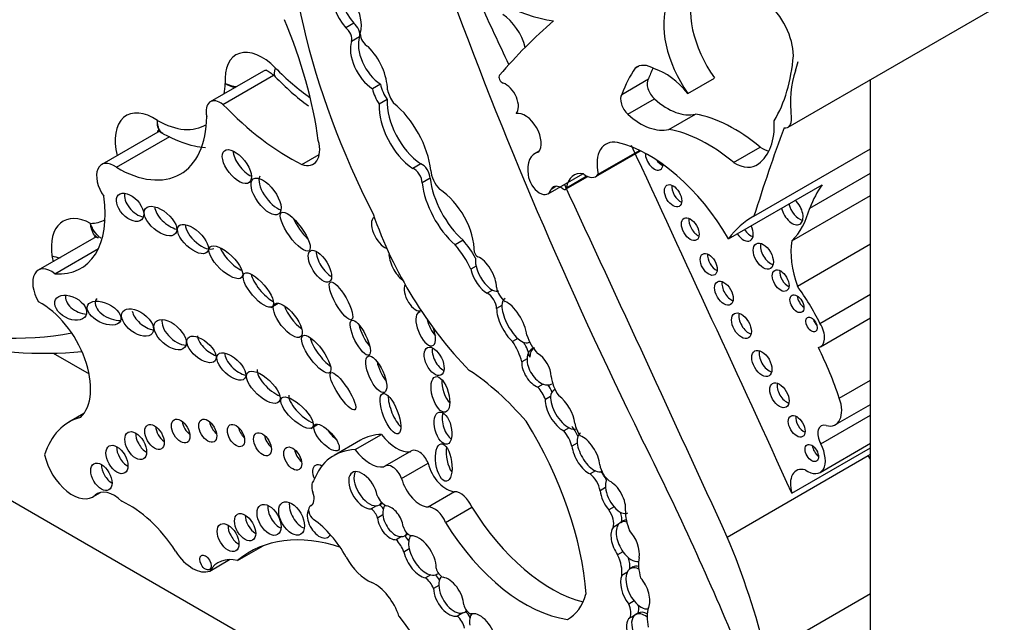
# Model space of a CAD drawing. Units: millimetres. Extents: x 0 to 1478, y 0 to 1758.
# Drawn here: x 445 to 449, y 298 to 301 of the extents above; entities that cross this region are included whole.
import ezdxf
from ezdxf import colors
from ezdxf.entities.mleader import LeaderData, LeaderLine
from ezdxf.math import Vec2, Vec3

# ---------------------------------------------------------------- set-up
doc = ezdxf.new("R2010")
doc.units = ezdxf.units.MM
doc.layers.add('DV5_Défaut', color=7, linetype='Continuous')
doc.layers.add('Défaut', color=7, linetype='Continuous')

# ---------------------------------------------------------------- blocks, each defined once
blk = doc.blocks.new('_DOT')
at = {"color": 0}
blk.add_line((0, 0), (-1, 0), dxfattribs=at)
at = {"color": 0, "const_width": 0.333}
blk.add_lwpolyline([(-0.1665, 0, 1), (0.1665, 0, 1)], format="xyb", close=True, dxfattribs=at)
blk = doc.blocks.new('SE4')
at = {"layer": 'DV5_Défaut', "color": 7, "linetype": 'Continuous'}
for p, q in [((438.9408, 302.2779), (447.9918, 297.0524)), ((448.1468, 300.7114), (449.1161, 301.271)), ((446.1661, 301.1856), (446.1297, 301.1646)), ((446.1922, 301.1223), (446.1558, 301.1013)), ((447.4498, 300.9801), (447.4659, 300.9894)), ((445.7536, 300.9661), (445.5117, 300.8265)), ((445.5694, 300.8149), (445.8001, 300.948)), ((447.6893, 300.8651), (447.8105, 300.9351)), ((446.2871, 300.9073), (446.2508, 300.8863)), ((447.3883, 300.8606), (447.5095, 300.9306)), ((448.5221, 297.3586), (448.5221, 300.9281)), ((446.3187, 300.8365), (446.2824, 300.8155)), ((447.4158, 300.7696), (447.537, 300.8395)), ((447.6028, 300.7002), (447.7239, 300.7702)), ((445.2832, 300.6944), (445.0164, 300.5404)), ((445.0833, 300.5278), (445.3269, 300.6684)), ((445.9297, 300.5408), (446.0088, 300.5865)), ((447.0123, 300.6025), (446.9918, 300.5906)), ((447.2695, 300.4856), (447.473, 300.6031)), ((447.2804, 300.4962), (447.4689, 300.605)), ((447.8983, 300.5492), (448.0195, 300.6191)), ((447.991, 300.3049), (448.5221, 300.6115)), ((446.4711, 300.5437), (446.4347, 300.5227)), ((447.0518, 300.4069), (447.2108, 300.4987)), ((447.1317, 300.4275), (447.2331, 300.486)), ((447.1361, 300.435), (447.2283, 300.4883)), ((448.2456, 300.3422), (448.5221, 300.5019)), ((446.5139, 300.478), (446.4775, 300.457)), ((447.0663, 300.4289), (447.0881, 300.4415)), ((447.8751, 300.2019), (448.3022, 300.4485)), ((448.1642, 300.1923), (448.5221, 300.3989)), ((446.2595, 300.2994), (446.2531, 300.2958)), ((444.9906, 300.2104), (444.7272, 300.0584)), ((446.6642, 300.1949), (446.6278, 300.1739)), ((448.1889, 299.9859), (448.5221, 300.1783)), ((444.803, 300.0426), (445.0011, 300.157)), ((446.7237, 300.0772), (446.6995, 300.0632)), ((446.7987, 299.9678), (446.7744, 299.9538)), ((448.2916, 299.8163), (448.5221, 299.9494)), ((445.7881, 299.889), (445.8216, 299.9083)), ((446.8416, 299.8975), (446.8174, 299.8836)), ((448.2947, 299.7096), (448.5221, 299.841)), ((446.9144, 299.7469), (446.8902, 299.7329)), ((444.7955, 299.68), (444.959, 299.5855)), ((446.9559, 299.6549), (446.9317, 299.6409)), ((448.3801, 299.4751), (448.5221, 299.5571)), ((447.0299, 299.5394), (447.0056, 299.5254)), ((447.0841, 299.5141), (447.0762, 299.5095)), ((447.0637, 299.4832), (447.0395, 299.4692)), ((448.3627, 299.3546), (448.5221, 299.4466)), ((444.935, 299.4049), (444.8669, 299.3656)), ((448.2951, 299.2668), (448.5221, 299.3978)), ((445.9694, 299.3368), (446.0026, 299.356)), ((447.148, 299.3396), (447.1238, 299.3256)), ((446.1968, 299.2836), (446.0762, 299.2139)), ((446.1721, 299.2403), (446.2928, 299.31)), ((446.4287, 299.2347), (446.3081, 299.165)), ((447.1849, 299.2703), (447.1607, 299.2563)), ((448.1642, 299.0417), (448.5221, 299.2483)), ((448.2922, 299.1366), (448.5221, 299.2693)), ((447.8689, 298.8419), (448.5116, 299.213)), ((448.5116, 299.213), (448.5221, 299.2191)), ((448.5221, 299.1965), (448.5116, 299.213)), ((446.3841, 299.109), (446.5047, 299.1786)), ((447.2677, 299.1435), (447.2434, 299.1295)), ((447.2964, 299.1414), (447.2969, 299.1417)), ((446.505, 298.9791), (446.6257, 299.0488)), ((447.3136, 299.0671), (447.2894, 299.0531)), ((444.9753, 299.0247), (445.0111, 299.0454)), ((444.9863, 299.0328), (445.0057, 299.044)), ((445.974, 298.9868), (445.967, 298.9828)), ((445.9684, 298.9835), (445.9734, 298.9863)), ((446.2688, 298.9844), (446.2446, 298.9704)), ((446.2804, 298.9875), (446.2955, 298.9962)), ((446.5843, 298.9078), (446.705, 298.9775)), ((447.3529, 298.9795), (447.3286, 298.9655)), ((446.2985, 298.9426), (446.2743, 298.9286)), ((447.3958, 298.9162), (447.3807, 298.9074)), ((447.373, 298.9001), (447.3487, 298.8861)), ((446.3832, 298.8437), (446.359, 298.8297)), ((446.3966, 298.847), (446.4117, 298.8558)), ((445.6362, 298.7351), (445.7523, 298.8022)), ((446.4188, 298.7875), (446.3946, 298.7735)), ((445.5089, 298.6869), (445.5992, 298.739)), ((447.3934, 298.7746), (447.3692, 298.7606)), ((447.4406, 298.7055), (447.4254, 298.6967)), ((446.5167, 298.6695), (446.4924, 298.6555)), ((446.5443, 298.6719), (446.552, 298.6763)), ((447.4119, 298.6799), (447.3877, 298.6659)), ((446.5537, 298.6211), (446.5295, 298.6071)), ((448.0458, 298.309), (448.5221, 298.584)), ((447.4444, 298.5504), (447.4202, 298.5364)), ((446.6626, 298.4956), (446.6384, 298.4816)), ((446.6701, 298.4983), (446.6816, 298.5049)), ((447.1401, 298.4665), (447.1496, 298.472)), ((447.4507, 298.4878), (447.4264, 298.4739)), ((447.4645, 298.4958), (447.4493, 298.4871))]:
    blk.add_line(p, q, dxfattribs=at)
for centre, radius, start, end in [((446.7119, 301.8148), 1.2575, 224.0146, 233.22), ((445.6643, 301.1264), 0.2329, 248.7012, 261.8927), ((445.6781, 301.0946), 0.2098, 242.0179, 255.3764)]:
    blk.add_arc(centre, radius, start, end, dxfattribs=at)
for centre, major_axis, ratio, start_param, end_param in [((446.8054, 302.1806), (-0.5424, 0.9395), 0.57735, 1.411032, 2.717668), ((447.5592, 300.8229), (-1.2033, 2.0843), 0.57735, 0.699503, 1.481828), ((446.1719, 301.2475), (-0.0721, 0.1249), 0.57735, 0.484853, 1.930519), ((446.2082, 301.2685), (-0.0721, 0.1249), 0.57735, 0.484853, 1.930519), ((454.4549, 301.6647), (-6.3006, 10.9129), 0.57735, 1.274657, 1.456548), ((447.9687, 301.0937), (-0.1896, 0.3284), 0.57735, 0.41479, 1.724867), ((446.0943, 301.2353), (0.0754, -0.1306), 0.57735, 0.456526, 1.89007), ((313.9229, 264.7861), (116.7204, -202.1657), 0.57735, 1.419795, 1.421118), ((447.8476, 301.0237), (0.1896, -0.3284), 0.57735, 3.556383, 4.866459), ((448.0166, 301.1251), (-0.1091, 0.1889), 0.57735, 3.93028, 5.290467), ((446.8383, 301.0976), (0.0808, -0.1399), 0.57735, 1.092114, 2.292063), ((444.944, 301.0549), (0.7602, -1.3168), 0.57735, 0.952813, 1.354494), ((446.1241, 301.1302), (-0.0234, 0.0405), 0.57735, 3.645782, 5.325734), ((446.1604, 301.1512), (-0.0234, 0.0405), 0.57735, 3.645782, 5.325734), ((450.598, 295.8982), (-3.193, 5.5304), 0.57735, 0.108948, 0.201436), ((446.2932, 301.0262), (-0.0751, 0.13), 0.57735, 0.471822, 2.299421), ((446.2296, 301.1189), (0.0244, -0.0422), 0.57735, 3.96434, 5.555689), ((446.2568, 301.0052), (-0.0751, 0.13), 0.57735, 0.471822, 2.299421), ((446.1836, 300.9588), (0.0962, -0.1666), 0.57735, 0.791748, 1.995333), ((445.7484, 300.8325), (0.12, -0.2078), 0.57735, 1.996943, 4.03205), ((447.3426, 301.6049), (0.5882, -1.0189), 0.57735, 0.312896, 0.691452), ((445.905, 301.0374), (0.0975, 0.0964), 0.337511, 2.48131, 3.142017), ((446.0519, 301.5904), (0.4904, -0.8495), 0.57735, -1.144649, -0.907399), ((448.126, 300.1379), (-0.5524, 0.9568), 0.57735, 0.260851, 0.45014), ((447.5361, 300.8493), (0.0786, -0.1361), 0.57735, 2.343418, 3.244267), ((448.2472, 300.2079), (-0.5524, 0.9568), 0.57735, 0.376009, 0.45014), ((447.7417, 301.3899), (0.3266, -0.5657), 0.57735, 0.462315, 0.560247), ((446.8435, 300.9308), (-0.0109, 0.0188), 0.57735, 0.201436, 2.56849), ((447.5863, 300.7086), (-0.151, 0.2615), 0.57735, 4.994489, 5.728477), ((448.589, 300.573), (-0.3053, 0.5287), 0.57735, 0.462315, 0.920746), ((445.2686, 301.1021), (-0.2202, 0.3813), 0.57735, 3.753823, 3.890396), ((446.3725, 300.8874), (-0.063, 0.1091), 0.57735, 1.075367, 1.707858), ((446.859, 300.8391), (-0.041, 0.071), 0.57735, 3.310247, 5.710082), ((447.5489, 300.8828), (-0.0318, 0.0551), 0.57735, 0.281996, 2.087828), ((446.3361, 300.8664), (-0.063, 0.1091), 0.57735, 1.075367, 1.707858), ((446.3871, 300.8645), (0.0496, -0.0859), 0.57735, 4.204437, 4.890398), ((447.4277, 300.8128), (0.0318, -0.0551), 0.57735, 3.423588, 5.22942), ((445.5591, 300.7445), (0.0473, -0.082), 0.57735, 2.201104, 4.224328), ((445.8701, 301.4855), (0.559, -0.9682), 0.57735, 5.107579, 5.573277), ((446.4494, 300.7067), (-0.1183, 0.2049), 0.57735, 0.721629, 2.268723), ((446.4857, 300.7277), (-0.1183, 0.2049), 0.57735, 0.721629, 2.268723), ((446.3063, 300.6037), (0.1503, -0.2604), 0.57735, 0.916283, 2.1632), ((447.5954, 301.0513), (0.1559, -0.27), 0.57735, 5.22942, 6.119959), ((445.2543, 300.5482), (0.1246, -0.2159), 0.57735, 2.26448, 4.245526), ((445.0868, 300.9972), (-0.2887, 0.5), 0.57735, 2.347576, 3.921252), ((446.9474, 300.6793), (-0.0518, 0.0898), 0.57735, 3.330538, 6.094612), ((447.4743, 300.9813), (0.1559, -0.27), 0.57735, 5.22942, 6.119959), ((447.9008, 300.0912), (-0.3747, 0.649), 0.57735, 5.271963, 5.83814), ((445.2686, 301.1021), (-0.2202, 0.3813), 0.57735, 2.362225, 3.164637), ((447.7978, 300.8871), (0.2022, -0.3502), 0.57735, 0.056705, 0.839261), ((448.1106, 300.774), (-0.0362, 0.0627), 0.57735, 2.701586, 4.062339), ((447.7797, 300.0213), (-0.3747, 0.649), 0.57735, 5.271963, 5.83814), ((458.8957, 290.1515), (-8.0645, 13.9682), 0.57735, 0.449554, 0.488116), ((445.912, 300.6629), (-0.0696, 0.1205), 0.57735, 2.537666, 4.287095), ((447.4148, 300.4624), (0.0988, -0.171), 0.57735, 2.69116, 4.202166), ((447.5131, 299.9848), (-0.3655, 0.6331), 0.57735, 4.721983, 5.780521), ((314.2287, 264.9626), (116.7204, -202.1658), 0.57735, 1.409655, 1.417195), ((445.6812, 300.559), (-0.0565, 0.0724), 0.481525, 0.612219, 2.395164), ((447.071, 300.4535), (0.0792, -0.1372), 0.57735, 2.952692, 4.106865), ((447.5359, 300.5675), (0.0287, -0.0497), 0.57735, 3.911097, 6.283185), ((448.0227, 300.7804), (-0.1, 0.1731), 0.57735, 2.333476, 2.615098), ((445.0725, 300.4432), (0.0561, -0.0972), 0.57735, 2.22031, 4.872403), ((446.4774, 300.4986), (-0.0258, 0.0447), 0.57735, 3.938935, 5.672337), ((447.5692, 300.5867), (-0.0287, 0.0497), 0.57735, 1.754546, 2.521523), ((447.5359, 300.5675), (0.0287, -0.0497), 0.57735, 0, 0.713289), ((447.9015, 300.7105), (-0.1, 0.1731), 0.57735, 2.333476, 3.243446), ((445.8022, 300.4161), (-0.0582, 0.0796), 0.45531, 0.22324, 2.608459), ((446.4411, 300.4776), (-0.0258, 0.0447), 0.57735, 3.938935, 5.672337), ((446.5802, 300.4824), (0.0448, -0.0775), 0.57735, 3.993175, 5.126659), ((447.0139, 300.4726), (-0.038, 0.0657), 0.57735, 0.93564, 3.707837), ((447.2516, 300.3488), (0.0825, -0.1429), 0.57735, 2.691389, 3.781964), ((447.2252, 300.5624), (-0.0443, 0.0768), 0.57735, 2.16306, 3.43379), ((446.6837, 300.3735), (-0.1474, 0.2553), 0.57735, 0.933637, 2.084704), ((446.7201, 300.3945), (-0.1474, 0.2553), 0.57735, 0.933637, 2.084704), ((447.1119, 300.375), (0.0364, -0.0631), 0.57735, 2.221867, 3.445582), ((313.9229, 264.7861), (116.7204, -202.1657), 0.57735, 1.409545, 1.417195), ((447.6554, 300.4173), (-0.028, 0.0484), 0.57735, 0.639519, 2.502073), ((448.9104, 299.6818), (-0.4997, 0.8655), 0.57735, 0.251192, 0.439633), ((444.6522, 300.5326), (-0.2688, 0.4655), 0.57735, 2.764265, 4.108072), ((445.1822, 300.3663), (-0.0526, 0.057), 0.580653, 0.346397, 2.535114), ((446.5474, 300.2386), (0.1194, -0.2069), 0.57735, 0.777685, 2.297637), ((447.1209, 300.4464), (-0.0109, 0.0188), 0.57735, 2.221867, 3.781964), ((448.1981, 300.3499), (-0.0355, 0.0615), 0.57735, 1.08303, 2.6524), ((448.1647, 300.3307), (0.0355, -0.0615), 0.57735, 0, 2.058563), ((445.3328, 300.3107), (-0.0686, 0.0574), 0.513523, 0.458846, 2.334976), ((446.9833, 300.3126), (-0.5759, 0.9974), 0.57735, 1.245682, 1.99152), ((448.1647, 300.3307), (0.0355, -0.0615), 0.57735, 4.224623, 6.283185), ((447.7441, 300.7871), (0.3671, -0.6358), 0.57735, 0.157136, 0.523247), ((444.9705, 300.0568), (0.13, -0.2252), 0.57735, 2.384079, 4.103487), ((444.8339, 300.6375), (-0.2002, 0.3468), 0.57735, 2.838695, 3.129415), ((445.4687, 300.2218), (-0.0645, 0.0599), 0.470524, 0.384314, 2.98994), ((445.9476, 300.2623), (-0.0628, 0.0868), 0.309724, 0.963959, 2.113914), ((446.2973, 300.2283), (-0.0394, 0.0701), 0.467058, 0, 2.646784), ((446.2973, 300.2283), (-0.0394, 0.0701), 0.467058, 6.25223, 6.283185), ((447.7339, 300.265), (-0.0285, 0.0494), 0.57735, 0.624365, 2.517227), ((448.4834, 299.4353), (0.4997, -0.8655), 0.57735, 3.126979, 3.392785), ((447.9421, 300.2503), (0.0324, -0.0561), 0.57735, 0, 1.440761), ((447.9421, 300.2503), (0.0324, -0.0561), 0.57735, 4.842424, 6.283185), ((447.9754, 300.2695), (-0.0324, 0.0561), 0.57735, 1.700832, 2.600579), ((446.5539, 300.0307), (-0.1253, 0.217), 0.57735, 4.533252, 5.067405), ((446.5903, 300.0517), (-0.1253, 0.217), 0.57735, 4.661918, 5.067405), ((448.0667, 300.1421), (-0.0325, 0.0563), 0.57735, 0.539354, 2.602239), ((448.413, 299.9933), (-0.1792, 0.3104), 0.57735, 0.595167, 1.271436), ((445.6309, 300.123), (-0.0721, 0.0695), 0.391091, 0.650517, 2.266682), ((446.048, 300.0978), (-0.0434, 0.0702), 0.442046, 0.599624, 2.515698), ((446.3741, 300.0815), (-0.0381, 0.0718), 0.397175, 0.544015, 2.506728), ((446.7334, 300.1413), (0.0141, -0.0244), 0.57735, 4.458299, 5.423004), ((447.818, 300.1042), (-0.0274, 0.0474), 0.57735, 0.655553, 2.486039), ((444.9564, 300.062), (0.12, -0.2078), 0.57735, 4.103487, 4.229315), ((444.8864, 300.18), (0.1357, 0.0192), 0.467009, 3.853032, 4.188064), ((446.7807, 300.0491), (0.0469, -0.0838), 0.447942, 3.635073, 4.135845), ((446.7565, 300.0351), (-0.0469, 0.0838), 0.447942, 3.784412, 5.808894), ((444.7887, 299.9519), (0.0615, -0.1065), 0.57735, 2.190689, 4.7357), ((445.7668, 299.9891), (-0.064, 0.0752), 0.357916, 0.559265, 2.450906), ((446.7565, 300.0351), (0.0469, -0.0838), 0.447942, 4.135845, 5.690996), ((446.7807, 300.0491), (0.0469, -0.0838), 0.447942, 4.135845, 5.690996), ((448.146, 300.0304), (-0.0269, 0.0466), 0.57735, 0.668374, 2.473219), ((446.4399, 299.938), (-0.032, 0.0628), 0.485961, 0.312068, 3.168057), ((447.8875, 299.973), (-0.0301, 0.0521), 0.57735, 0.58741, 2.554183), ((446.7762, 299.9053), (-0.0291, 0.0505), 0.57735, 3.969891, 5.54135), ((446.7807, 300.0491), (-0.0469, 0.0838), 0.447942, 2.549404, 3.139154), ((446.8621, 299.9659), (0.033, -0.0572), 0.57735, 4.144287, 5.368591), ((447.9134, 299.6843), (-0.3428, 0.5938), 0.57735, 4.603152, 4.893395), ((444.7413, 299.6478), (0.1587, -0.275), 0.57735, 0.130631, 2.412566), ((444.9234, 299.9156), (-0.0687, 0.0372), 0.63648, 0.167917, 2.227751), ((445.0635, 299.8839), (-0.0747, 0.0361), 0.545452, 0, 2.365129), ((445.0635, 299.8839), (-0.0747, 0.0361), 0.545452, 6.058371, 6.283185), ((446.9108, 299.8297), (0.0548, -0.1004), 0.420284, 3.131611, 3.767891), ((446.8866, 299.8157), (-0.0548, 0.1004), 0.420284, 3.9488, 5.824429), ((448.2202, 299.9251), (-0.0224, 0.0387), 0.57735, 0.842726, 2.298867), ((445.2284, 299.8483), (-0.0673, 0.0501), 0.568631, 0.538517, 2.312834), ((445.9134, 299.8583), (-0.0592, 0.0747), 0.396009, 0.767072, 2.257835), ((446.4938, 299.7902), (-0.0317, 0.0756), 0.423996, 0, 4.577487), ((446.4938, 299.7902), (-0.0317, 0.0756), 0.423996, 6.08164, 6.283185), ((446.8866, 299.8157), (0.0548, -0.1004), 0.420284, 3.767891, 5.420666), ((446.9108, 299.8297), (0.0548, -0.1004), 0.420284, 3.767891, 5.420666), ((447.967, 299.8246), (-0.032, 0.0555), 0.57735, 0.547682, 2.593911), ((445.3648, 299.7855), (-0.0662, 0.0586), 0.551454, 0.245264, 2.530902), ((446.5422, 299.8182), (-0.0317, 0.0756), 0.423996, 1.191844, 2.268064), ((448.2865, 299.8304), (-0.0184, 0.0319), 0.57735, 1.131329, 2.010263), ((448.2507, 299.7858), (-0.044, 0.0762), 0.57735, 2.931324, 4.77999), ((443.5051, 302.9598), (1.7588, -3.0463), 0.57735, 5.768885, 6.083186), ((446.2318, 299.7717), (-0.0395, 0.0793), 0.305249, 0.905472, 2.273933), ((443.6021, 303.0157), (1.8273, -3.165), 0.57735, 5.768717, 6.035651), ((445.52, 299.7252), (-0.0618, 0.0521), 0.49469, 0.425955, 2.232318), ((446.0313, 299.6967), (-0.0611, 0.0839), 0.320679, 0.644462, 2.42914), ((446.825, 299.6666), (-0.0786, 0.1361), 0.57735, 4.210844, 4.87123), ((446.9108, 299.8297), (-0.0548, 0.1004), 0.420284, 2.279073, 3.206227), ((446.8614, 299.6876), (-0.0786, 0.1361), 0.57735, 4.210844, 4.684929), ((447.042, 299.7592), (0.0678, -0.1174), 0.57735, 4.360572, 5.092008), ((445.6439, 299.6406), (-0.0601, 0.0554), 0.485242, 0.411025, 2.454846), ((446.5688, 299.664), (-0.0307, 0.0629), 0.531607, 0.634983, 2.580886), ((447.0232, 299.6192), (0.0464, -0.0789), 0.617449, 2.969512, 3.924857), ((447.0353, 299.6262), (0.0464, -0.0789), 0.617449, 3.131909, 3.924857), ((446.999, 299.6052), (-0.0464, 0.0789), 0.617449, 3.979433, 5.445612), ((448.0602, 299.653), (-0.0327, 0.0566), 0.57735, 0.536278, 2.605314), ((447.6942, 299.4962), (0.5366, -0.9294), 0.57735, 1.227586, 1.464919), ((446.3169, 299.6119), (-0.0371, 0.0827), 0.366188, 1.032884, 2.183811), ((446.999, 299.6052), (0.0464, -0.0789), 0.617449, 3.924857, 5.621235), ((447.0232, 299.6192), (0.0464, -0.0789), 0.617449, 3.924857, 5.621235), ((445.8018, 299.5527), (-0.0714, 0.0667), 0.428482, 0.316823, 2.311131), ((446.6504, 298.8684), (-0.465, 0.8055), 0.57735, 5.022286, 5.433289), ((446.6095, 299.5201), (-0.0231, 0.0806), 0.446332, 0.929133, 2.434763), ((447.1491, 299.537), (-0.059, 0.1022), 0.57735, 0.900928, 1.743453), ((448.1404, 299.5075), (-0.0311, 0.0538), 0.57735, 0.567073, 2.57452), ((446.9812, 299.4703), (0.0458, -0.0793), 0.57735, 1.236017, 1.969059), ((447.0232, 299.6192), (-0.0464, 0.0789), 0.617449, 2.479642, 3.12978), ((447.0175, 299.4913), (0.0458, -0.0793), 0.57735, 1.39903, 1.803974), ((447.1307, 299.4234), (0.0535, -0.0866), 0.470072, 3.149541, 3.705331), ((445.9434, 299.4299), (-0.0699, 0.0671), 0.367046, 0.235246, 2.428912), ((446.3696, 299.4258), (-0.0354, 0.0917), 0.341608, 0.720334, 2.527881), ((447.1064, 299.4095), (0.0535, -0.0866), 0.470072, 3.705331, 5.623453), ((447.1307, 299.4234), (0.0535, -0.0866), 0.470072, 3.705331, 5.623453), ((447.1064, 299.4095), (-0.0535, 0.0866), 0.470072, 3.871118, 5.441499), ((448.2942, 299.4731), (-0.0684, 0.1186), 0.57735, 2.624854, 4.406727), ((446.6097, 299.3595), (-0.0186, 0.0728), 0.494098, 0.719702, 2.697699), ((445.1815, 298.8208), (0.3145, -0.5448), 0.57735, 2.9862, 3.631268), ((445.425, 299.3532), (-0.0298, 0.0516), 0.57735, 0.950259, 2.191333), ((445.5483, 299.3545), (-0.0288, 0.0499), 0.57735, 0.998103, 2.14349), ((446.4072, 298.9751), (-0.5802, 1.0049), 0.57735, 4.009176, 4.772398), ((448.2192, 299.366), (-0.027, 0.0468), 0.57735, 0.66495, 2.476643), ((445.3055, 299.3262), (-0.0313, 0.0541), 0.57735, 0.887382, 2.254211), ((445.6773, 299.3326), (-0.0278, 0.0482), 0.57735, 1.056145, 2.085448), ((446.0901, 299.3233), (-0.0541, 0.0576), 0.375844, 1.082286, 1.883408), ((447.089, 299.2671), (-0.0541, 0.0937), 0.57735, 4.281507, 5.025325), ((447.1307, 299.4234), (-0.0535, 0.0866), 0.470072, 2.48186, 3.064755), ((447.1253, 299.2881), (-0.0541, 0.0937), 0.57735, 4.537167, 5.025325), ((447.2327, 299.3412), (0.0427, -0.074), 0.57735, 4.125656, 4.903306), ((448.3337, 299.2847), (0.0367, -0.0636), 0.57735, 2.624854, 4.661339), ((445.22, 299.2868), (-0.035, 0.0607), 0.57735, 0.763789, 2.377803), ((445.7981, 299.2931), (-0.0289, 0.05), 0.57735, 0.996891, 2.144702), ((446.4802, 298.7928), (0.2834, -0.4908), 0.57735, 2.842772, 3.141593), ((446.3605, 299.3893), (0.0869, -0.1505), 0.57735, 4.914096, 6.041895), ((447.2484, 299.229), (0.0493, -0.0868), 0.471853, 3.113297, 3.973482), ((447.2242, 299.215), (-0.0493, 0.0868), 0.471853, 3.931447, 5.811964), ((442.7832, 297.5728), (4.2875, -7.4262), 0.57735, 1.348586, 1.470851), ((445.1343, 299.2235), (-0.0355, 0.0616), 0.57735, 0.750254, 2.391339), ((445.9359, 299.2277), (-0.029, 0.0502), 0.57735, 0.99014, 2.151452), ((446.3595, 298.7231), (0.2834, -0.4908), 0.57735, 2.842772, 3.580526), ((446.2399, 299.3196), (0.0869, -0.1505), 0.57735, 4.914096, 6.041895), ((446.4627, 299.1757), (0.034, -0.0589), 0.57735, 1.295598, 3.141593), ((446.6248, 299.2095), (-0.0124, 0.0854), 0.418669, 0.982762, 2.489144), ((447.2242, 299.215), (0.0493, -0.0868), 0.471853, 3.973482, 5.710316), ((447.2484, 299.229), (0.0493, -0.0868), 0.471853, 3.973482, 5.710316), ((448.2336, 299.2382), (-0.0586, 0.1016), 0.57735, 2.244639, 4.661339), ((448.2879, 299.2443), (-0.0216, 0.0375), 0.57735, 0.880189, 2.261404), ((444.8823, 299.1859), (-0.093, 0.1612), 0.57735, 1.069896, 3.267812), ((445.0634, 299.1443), (-0.0344, 0.0596), 0.57735, 0.785398, 2.360696), ((446.0207, 299.1163), (-0.0301, 0.0521), 0.57735, 0, 1.415701), ((446.0207, 299.1163), (-0.0301, 0.0521), 0.57735, 5.503242, 6.283185), ((446.2087, 299.0553), (0.0496, -0.0805), 0.544852, 0.960341, 6.008363), ((446.233, 299.0693), (0.0496, -0.0805), 0.544852, 3.40076, 6.008363), ((446.3421, 299.1061), (0.034, -0.0589), 0.57735, 1.295598, 3.287985), ((446.5887, 299.1631), (0.0627, -0.1086), 0.57735, 4.255074, 5.928393), ((447.2484, 299.229), (-0.0493, 0.0868), 0.471853, 2.568724, 3.118766), ((447.3401, 299.1525), (0.0376, -0.0651), 0.57735, 4.126495, 5.340624), ((447.2738, 299.0934), (-0.0373, 0.0646), 0.57735, 4.492341, 5.143168), ((448.2481, 299.0334), (0.0642, -0.1112), 0.57735, 2.620979, 4.319655), ((446.0155, 299.0492), (-0.0295, 0.0511), 0.57735, 0.123235, 1.293962), ((446.468, 299.0935), (0.0627, -0.1086), 0.57735, 4.255074, 5.928393), ((447.2374, 299.0724), (-0.0373, 0.0646), 0.57735, 4.102767, 5.383983), ((447.3716, 299.0317), (0.0428, -0.0797), 0.498199, 3.467767, 4.00704), ((447.3473, 299.0177), (-0.0428, 0.0797), 0.498199, 3.702686, 5.729892), ((445.0726, 298.9057), (0.0772, -0.1337), 0.57735, 2.027286, 3.267812), ((446.6538, 298.9719), (0.0421, -0.0729), 0.57735, 1.321106, 2.847891), ((447.3473, 299.0177), (0.0428, -0.0797), 0.498199, 4.00704, 5.134851), ((447.3716, 299.0317), (0.0428, -0.0797), 0.498199, 4.00704, 5.134851), ((445.144, 298.6128), (-0.2287, 0.3961), 0.57735, 4.794539, 5.609679), ((445.9368, 299.044), (-0.0342, 0.0592), 0.57735, 3.068955, 4.435555), ((446.3059, 299.0304), (-0.0256, 0.0444), 0.57735, 1.22992, 2.675408), ((445.8283, 298.9481), (-0.0388, 0.0671), 0.57735, 0.675543, 2.46605), ((445.9309, 298.9545), (-0.0417, 0.0722), 0.57735, 0.620018, 2.521575), ((446.0087, 298.9086), (-0.0391, 0.0677), 0.57735, 0.319175, 3.494793), ((445.9856, 298.9506), (0.0186, -0.0322), 0.57735, 3.068955, 5.382232), ((446.2416, 298.9312), (0.0252, -0.0436), 0.57735, 1.192076, 2.271684), ((446.233, 299.0693), (-0.0496, 0.0805), 0.544852, 2.86677, 3.415496), ((446.278, 298.9522), (0.0252, -0.0436), 0.57735, 1.677179, 2.192199), ((446.3575, 298.9213), (0.0398, -0.0738), 0.600911, 3.383704, 4.12117), ((446.3333, 298.9073), (-0.0398, 0.0738), 0.600911, 4.177551, 5.824881), ((446.5331, 298.9023), (0.0421, -0.0729), 0.57735, 1.321106, 2.847891), ((447.0675, 299.229), (0.3813, -0.6604), 0.57735, 4.760368, 5.769057), ((447.3016, 298.9326), (-0.0354, 0.0613), 0.57735, 3.587108, 4.925891), ((447.3716, 299.0317), (-0.0428, 0.0797), 0.498199, 1.993258, 3.161375), ((447.5353, 298.8844), (-0.0924, 0.16), 0.57735, 0.774107, 1.32378), ((445.7188, 298.9144), (-0.0342, 0.0593), 0.57735, 0.785398, 2.354359), ((445.9545, 298.6588), (-0.1723, 0.2985), 0.57735, 4.686344, 5.382232), ((446.3333, 298.9073), (0.0398, -0.0738), 0.600911, 4.12117, 5.998645), ((446.3575, 298.9213), (0.0398, -0.0738), 0.600911, 4.12117, 5.998645), ((447.4278, 298.8212), (0.0441, -0.0879), 0.544798, 2.659846, 3.39831), ((447.3379, 298.9536), (-0.0354, 0.0613), 0.57735, 3.66236, 4.412105), ((447.4399, 298.8282), (0.0441, -0.0879), 0.544798, 2.893639, 3.39831), ((445.641, 298.8672), (-0.035, 0.0606), 0.57735, 0.764814, 2.376779), ((446.4196, 298.8844), (0.0207, -0.0358), 0.57735, 4.236343, 5.750319), ((446.9469, 299.1594), (0.3813, -0.6604), 0.57735, 4.760368, 5.864117), ((447.4036, 298.8072), (0.0441, -0.0879), 0.544798, 3.39831, 4.982396), ((447.4278, 298.8212), (0.0441, -0.0879), 0.544798, 3.39831, 4.982396), ((447.4036, 298.8072), (-0.0441, 0.0879), 0.544798, 3.739562, 5.233235), ((446.2807, 297.7529), (0.5893, -1.0207), 0.57735, 2.565482, 3.240281), ((446.3392, 298.7734), (-0.0438, 0.0758), 0.57735, 4.391779, 5.17279), ((446.3575, 298.9213), (-0.0398, 0.0738), 0.600911, 2.857052, 3.462841), ((446.3756, 298.7944), (-0.0438, 0.0758), 0.57735, 4.773015, 5.124888), ((446.4908, 298.7649), (0.0557, -0.0918), 0.546636, 3.359915, 4.156492), ((446.4666, 298.7509), (-0.0557, 0.0918), 0.546636, 3.833549, 6.004163), ((446.4408, 298.6207), (1.1958, -2.0712), 0.57735, 1.105817, 1.350576), ((446.4908, 298.7649), (0.0557, -0.0918), 0.546636, 4.156492, 5.798721), ((445.431, 298.838), (0.0852, -0.1475), 0.57735, 4.794539, 6.201035), ((445.6982, 298.4633), (0.151, -0.2616), 0.57735, 2.650457, 3.445164), ((446.2322, 298.8029), (-0.0984, 0.1705), 0.57735, 1.544751, 2.470334), ((446.4666, 298.7509), (0.0557, -0.0918), 0.546636, 4.156492, 5.798721), ((447.2948, 298.7369), (0.0666, -0.1153), 0.57735, 0.625391, 1.445087), ((447.4278, 298.8212), (-0.0441, 0.0879), 0.544798, 1.840803, 3.003064), ((447.3311, 298.7579), (0.0666, -0.1153), 0.57735, 0.718549, 1.15739), ((447.6006, 298.6411), (-0.0963, 0.1667), 0.57735, 0.594956, 1.164111), ((446.5686, 298.6932), (0.02, -0.0346), 0.57735, 4.212829, 5.671248), ((447.4734, 298.6079), (0.0446, -0.0907), 0.550655, 2.522978, 3.57397), ((447.4855, 298.6149), (0.0446, -0.0907), 0.550655, 2.724772, 3.184018), ((446.489, 298.6039), (-0.0329, 0.057), 0.57735, 4.443891, 5.424225), ((446.4908, 298.7649), (-0.0557, 0.0918), 0.546636, 2.657128, 3.125495), ((446.5254, 298.6249), (-0.0329, 0.057), 0.57735, 4.752946, 5.226834), ((446.6226, 298.5837), (0.049, -0.0845), 0.573069, 3.378401, 3.957226), ((446.5984, 298.5697), (-0.049, 0.0845), 0.573069, 3.965624, 5.861323), ((447.4491, 298.5939), (0.0446, -0.0907), 0.550655, 3.57397, 5.106921), ((447.4734, 298.6079), (0.0446, -0.0907), 0.550655, 3.57397, 5.106921), ((447.4491, 298.5939), (-0.0446, 0.0907), 0.550655, 3.557488, 5.170598), ((446.2618, 298.4878), (-0.0853, 0.1477), 0.57735, 4.345676, 5.611927), ((446.5984, 298.5697), (0.049, -0.0845), 0.573069, 3.957226, 6.110548), ((446.6226, 298.5837), (0.049, -0.0845), 0.573069, 3.957226, 6.110548), ((446.9234, 298.8528), (-0.2215, 0.3836), 0.57735, 3.120096, 3.652719), ((446.6954, 298.5272), (0.021, -0.0364), 0.57735, 4.240846, 5.617706), ((447.3653, 298.5304), (0.0451, -0.0782), 0.57735, 0.492187, 1.321538), ((447.4734, 298.6079), (-0.0446, 0.0907), 0.550655, 1.965328, 2.96195), ((447.4017, 298.5514), (0.0451, -0.0782), 0.57735, 0.492187, 0.993082), ((447.6556, 298.3877), (-0.1072, 0.1857), 0.57735, 0.50068, 1.027398), ((446.9989, 299.1203), (-0.7567, 1.3107), 0.57735, 1.730291, 3.403821), ((446.6274, 298.4375), (-0.0319, 0.0552), 0.57735, 4.184264, 5.251285), ((446.6226, 298.5837), (-0.049, 0.0845), 0.573069, 2.968955, 3.341707), ((446.6637, 298.4585), (-0.0319, 0.0552), 0.57735, 4.682152, 5.225386), ((446.766, 298.4136), (0.0508, -0.0882), 0.578531, 3.382237, 4.107345), ((446.7418, 298.3996), (-0.0508, 0.0882), 0.578531, 4.207848, 6.137379), ((447.4695, 298.3993), (-0.0428, 0.0748), 0.576346, 0.006869, 1.420786), ((447.4937, 298.4132), (-0.0428, 0.0748), 0.576346, 0.006869, 1.420786), ((447.4937, 298.4132), (0.0428, -0.0748), 0.576346, 2.189842, 3.148462), ((447.5058, 298.4202), (0.0428, -0.0748), 0.576346, 2.379232, 3.148462)]:
    blk.add_ellipse(centre, major_axis=major_axis, ratio=ratio, start_param=start_param, end_param=end_param, dxfattribs=at)
for centre, major_axis, ratio in [((445.6327, 300.5311), (-0.0565, 0.0724), 0.481525), ((445.7658, 300.3951), (-0.0582, 0.0796), 0.45531), ((447.622, 300.398), (0.028, -0.0484), 0.57735), ((445.1458, 300.3453), (-0.0526, 0.057), 0.580653), ((445.2844, 300.2827), (-0.0686, 0.0574), 0.513523), ((445.8992, 300.2343), (-0.0628, 0.0868), 0.309724), ((445.4323, 300.2008), (-0.0645, 0.0599), 0.470524), ((447.7006, 300.2458), (0.0285, -0.0494), 0.57735), ((445.5824, 300.095), (-0.0721, 0.0695), 0.391091), ((448.0333, 300.1228), (0.0325, -0.0563), 0.57735), ((446.0117, 300.0768), (-0.0434, 0.0702), 0.442046), ((447.7846, 300.085), (0.0274, -0.0474), 0.57735), ((445.7305, 299.9681), (-0.064, 0.0752), 0.357916), ((448.1127, 300.0111), (0.0269, -0.0466), 0.57735), ((446.1076, 299.9189), (-0.0484, 0.0852), 0.272023), ((447.8541, 299.9537), (0.0301, -0.0521), 0.57735), ((444.8749, 299.8876), (-0.0687, 0.0372), 0.63648), ((448.1868, 299.9058), (0.0224, -0.0387), 0.57735), ((445.0272, 299.8629), (-0.0747, 0.0361), 0.545452), ((445.8649, 299.8304), (-0.0592, 0.0747), 0.396009), ((445.1799, 299.8203), (-0.0673, 0.0501), 0.568631), ((447.9337, 299.8053), (0.032, -0.0555), 0.57735), ((445.3284, 299.7645), (-0.0662, 0.0586), 0.551454), ((446.1955, 299.7507), (-0.0395, 0.0793), 0.305249), ((448.2532, 299.8111), (0.0184, -0.0319), 0.57735), ((445.9949, 299.6757), (-0.0611, 0.0839), 0.320679), ((445.4716, 299.6972), (-0.0618, 0.0521), 0.49469), ((445.6076, 299.6196), (-0.0601, 0.0554), 0.485242), ((446.5324, 299.643), (-0.0307, 0.0629), 0.531607), ((448.0269, 299.6337), (0.0327, -0.0566), 0.57735), ((446.2684, 299.584), (-0.0371, 0.0827), 0.366188), ((445.7534, 299.5247), (-0.0714, 0.0667), 0.428482), ((446.1165, 299.5065), (-0.0546, 0.084), 0.247403), ((446.561, 299.4922), (-0.0231, 0.0806), 0.446332), ((448.107, 299.4883), (0.0311, -0.0538), 0.57735), ((446.3332, 299.4048), (-0.0354, 0.0917), 0.341608), ((445.9071, 299.4089), (-0.0699, 0.0671), 0.367046), ((446.5733, 299.3385), (-0.0186, 0.0728), 0.494098), ((445.3765, 299.3252), (-0.0298, 0.0516), 0.57735), ((445.4999, 299.3265), (-0.0288, 0.0499), 0.57735), ((446.0416, 299.2953), (-0.0541, 0.0576), 0.375844), ((448.1858, 299.3468), (0.027, -0.0468), 0.57735), ((445.1715, 299.2588), (-0.035, 0.0607), 0.57735), ((445.2571, 299.2983), (-0.0313, 0.0541), 0.57735), ((445.6289, 299.3046), (-0.0278, 0.0482), 0.57735), ((445.7497, 299.2652), (-0.0289, 0.05), 0.57735), ((445.0858, 299.1955), (-0.0355, 0.0616), 0.57735), ((445.8874, 299.1997), (-0.029, 0.0502), 0.57735), ((446.5763, 299.1816), (-0.0124, 0.0854), 0.418669), ((448.2545, 299.225), (0.0216, -0.0375), 0.57735), ((445.015, 299.1163), (-0.0344, 0.0596), 0.57735), ((445.8824, 298.9265), (-0.0417, 0.0722), 0.57735), ((445.7799, 298.9201), (-0.0388, 0.0671), 0.57735), ((445.6703, 298.8864), (-0.0342, 0.0593), 0.57735), ((445.5925, 298.8393), (-0.035, 0.0606), 0.57735), ((445.4893, 298.7258), (-0.0185, 0.032), 0.57735)]:
    blk.add_ellipse(centre, major_axis=major_axis, ratio=ratio, dxfattribs=at)
for points, knots in [([(445.7678, 300.9702), (445.7625, 300.9697), (445.7579, 300.9684), (445.7541, 300.9664), (445.7539, 300.9663), (445.7537, 300.9662), (445.7535, 300.966)], [0, 0, 0, 0, 0.94888, 0.94888, 0.94888, 1, 1, 1, 1]), ([(445.7653, 300.9703), (445.7654, 300.9703), (445.7677, 300.9706), (445.7783, 300.9654), (445.7956, 300.9528), (445.8051, 300.9433), (445.8087, 300.9398)], [0, 0, 0, 0, 0.179905, 0.526252, 0.852429, 1, 1, 1, 1]), ([(445.2906, 300.684), (445.2869, 300.6865), (445.2837, 300.6896), (445.2809, 300.6934), (445.276, 300.7002), (445.2726, 300.7091), (445.2711, 300.7194), (445.2705, 300.7231), (445.2702, 300.727), (445.2701, 300.7311), (445.2701, 300.7345), (445.2702, 300.738), (445.2704, 300.7415)], [0, 0, 0, 0, 0.24928, 0.24928, 0.24928, 0.703011, 0.703011, 0.703011, 0.864637, 0.864637, 0.864637, 1, 1, 1, 1]), ([(445.2983, 300.6791), (445.2932, 300.6821), (445.2886, 300.6861), (445.2848, 300.691), (445.2791, 300.6982), (445.275, 300.7076), (445.2727, 300.7184), (445.2718, 300.7223), (445.2712, 300.7264), (445.2709, 300.7307), (445.2706, 300.7342), (445.2704, 300.7378), (445.2704, 300.7415)], [0, 0, 0, 0, 0.289925, 0.289925, 0.289925, 0.719072, 0.719072, 0.719072, 0.871983, 0.871983, 0.871983, 1, 1, 1, 1]), ([(445.2697, 300.6947), (445.2696, 300.6947), (445.2703, 300.6947), (445.2776, 300.6924), (445.2872, 300.6861), (445.2919, 300.683)], [0, 0, 0, 0, 0.168049, 0.660899, 1, 1, 1, 1]), ([(445.2969, 300.6799), (445.3483, 300.6546), (445.4059, 300.6289), (445.4725, 300.6196), (445.489, 300.6185)], [0, 0, 0, 0, 0.753292, 1, 1, 1, 1]), ([(445.0124, 300.2051), (445.0085, 300.2077), (445.0046, 300.2107), (445.001, 300.214), (444.9916, 300.2225), (444.9832, 300.2334), (444.9765, 300.2457), (444.9726, 300.2528), (444.9692, 300.2605), (444.9665, 300.2686), (444.9661, 300.2697), (444.9657, 300.2709), (444.9653, 300.272)], [0, 0, 0, 0, 0.188064, 0.188064, 0.188064, 0.677385, 0.677385, 0.677385, 0.960095, 0.960095, 0.960095, 1, 1, 1, 1]), ([(444.9984, 300.2067), (444.9929, 300.2098), (444.988, 300.214), (444.9838, 300.2191), (444.9775, 300.2267), (444.9726, 300.2365), (444.9694, 300.2478), (444.9676, 300.2543), (444.9663, 300.2614), (444.9656, 300.2689), (444.9655, 300.2699), (444.9654, 300.271), (444.9653, 300.272)], [0, 0, 0, 0, 0.289211, 0.289211, 0.289211, 0.718022, 0.718022, 0.718022, 0.964935, 0.964935, 0.964935, 1, 1, 1, 1]), ([(444.9832, 300.2132), (444.9831, 300.2133), (444.9862, 300.213), (444.9949, 300.2083), (445.0002, 300.2056)], [0, 0, 0, 0, 0.503106, 1, 1, 1, 1])]:
    blk.add_open_spline(points, degree=3, knots=knots, dxfattribs=at)

msp = doc.modelspace()

# ---------------------------------------------------------------- block references
at = {"layer": 'Défaut'}
msp.add_blockref('SE4', (0, 0), dxfattribs=at)

# ---------------------------------------------------------------- leaders
at = {"layer": 'Défaut', "color": 7, "linetype": 'Continuous'}
ml = msp.add_multileader_mtext('Standard', dxfattribs=at)
ml.set_content('{\\pxsm0.9;\\fSolid Edge ISO|b1||i0||c0|p34;\\W1.;19/04/2018\\P}', color=256)
ml.set_leader_properties()
ml.set_arrow_properties(name='DOT')
ml.build(insert=Vec2(0, 0))
ml.multileader.update_dxf_attribs({"leader_type": 0, "dogleg_length": 0, "arrow_head_size": 12})
ctx = ml.context
ctx.base_point, ctx.char_height, ctx.arrow_head_size, ctx.landing_gap_size = Vec3(1390.4074, 1750.7078), 12, 12, 4.2
notes = []
notes.append((ctx, [(0, (0, 0, 0), (0, 0), (1, 0), 1, [])]))
ctx.mtext.insert = Vec3(1392.4074, 1756.8279)
for ctx, leaders in notes:
    for number, flags, end, landing, length, lines in leaders:
        leader = LeaderData()
        leader.index, (leader.has_last_leader_line, leader.has_dogleg_vector, leader.attachment_direction) = number, flags
        leader.last_leader_point, leader.dogleg_vector, leader.dogleg_length = Vec3(end), Vec3(landing), length
        for number, points, colour, breaks in lines:
            line = LeaderLine()
            line.index, line.vertices, line.color, line.breaks = number, Vec3.list(points), colors.encode_raw_color(colour), breaks
            leader.lines.append(line)
        ctx.leaders.append(leader)

doc.saveas('drawing.dxf')
